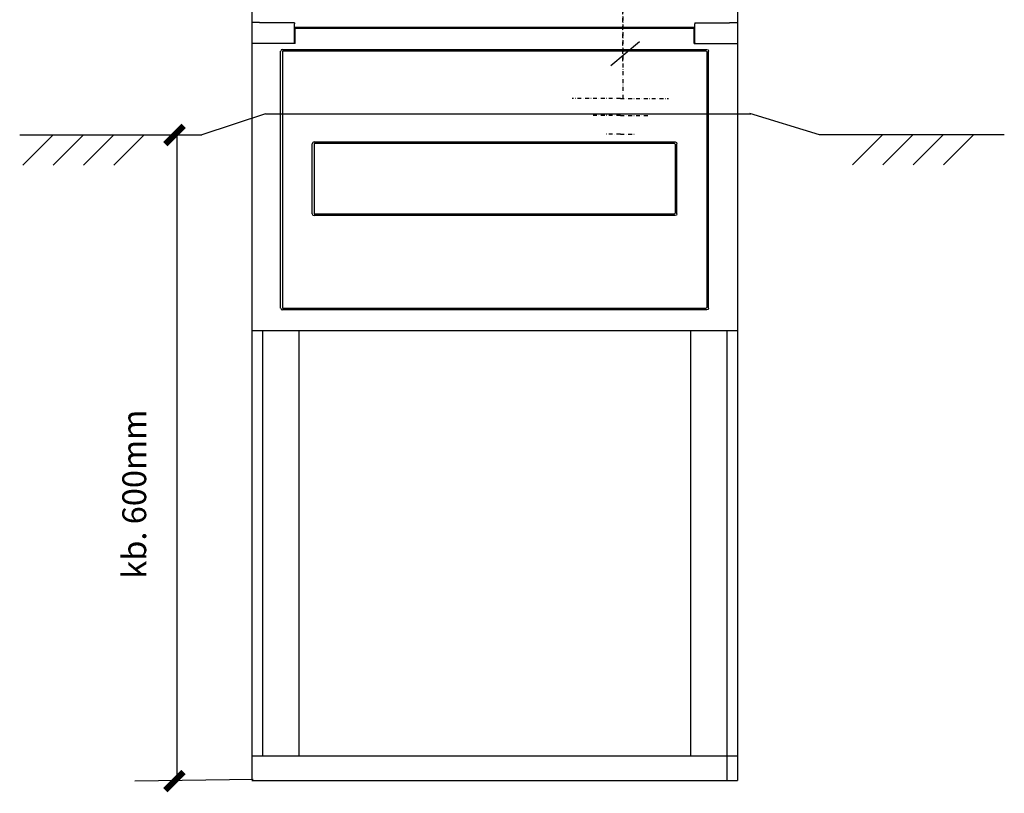
# Model space of a CAD drawing. Extents: x -237 to 8696, y -673 to 1858.
# Drawn here: x 3214 to 4025, y -532 to 105 of the extents above; entities that cross this region are included whole.
import ezdxf

# ---------------------------------------------------------------- set-up
doc = ezdxf.new("R2010")
doc.units = 0
doc.header["$MEASUREMENT"] = 0
doc.linetypes.add('DASHDOT', pattern=[25.4, 12.7, -6.35, 0, -6.35])
doc.layers.get('0').update_dxf_attribs({"linetype": 'CONTINUOUS'})
for name, color, linetype in [('1', 7, 'CONTINUOUS'), ('EL_berendezés', 40, 'CONTINUOUS'), ('EL_kábel', 30, 'CONTINUOUS'), ('EL_szöveg', 161, 'CONTINUOUS')]:
    doc.layers.add(name, color=color, linetype=linetype)
doc.styles.get("Standard").update_dxf_attribs({"font": 'magyar2003.shx'})

msp = doc.modelspace()

# ---------------------------------------------------------------- linework, layer by layer
at = {"color": 7, "linetype": 'Continuous', "lineweight": -3}
for p, q in [((3405.11, 352.99), (3405.11, -520.23)), ((3805.14, 352.83), (3805.14, -521.51)), ((3440.26, 102.76), (3440.26, 101.76)), ((3440.26, 86.15), (3440.26, 101.76)), ((3440.26, 99.23), (3769.99, 99.23)), ((3440.75, 85.57), (3440.75, 97.96)), ((3769.5, 97.96), (3440.75, 97.96)), ((3769.5, 85.57), (3769.5, 97.96)), ((3769.99, 102.76), (3769.99, 101.76)), ((3769.99, 86.15), (3769.99, 101.76)), ((3440.26, 86.15), (3440.26, 85.56)), ((3769.99, 86.15), (3769.99, 85.56)), ((3428.86, -132.48), (3428.86, 79.39)), ((3430.3, 78.92), (3430.3, -132.01)), ((3430.31, 80.84), (3779.94, 80.84)), ((3779.47, 79.4), (3430.78, 79.4)), ((3779.95, 78.92), (3779.95, -132.01)), ((3781.39, -132.48), (3781.39, 79.39)), ((3454.93, -25.81), (3454.93, 3.12)), ((3456.37, 2.65), (3456.37, -25.81)), ((3456.38, 4.57), (3605.13, 4.57)), ((3605.13, 3.13), (3456.85, 3.13)), ((3605.13, 4.57), (3753.87, 4.57)), ((3753.4, 3.13), (3605.13, 3.13)), ((3753.88, 2.65), (3753.88, -25.81)), ((3755.32, -25.81), (3755.32, 3.12)), ((3454.93, -54.75), (3454.93, -25.81)), ((3456.37, -25.81), (3456.37, -54.28)), ((3753.88, -25.81), (3753.88, -54.28)), ((3755.32, -54.75), (3755.32, -25.81)), ((3605.13, -56.2), (3456.38, -56.2)), ((3456.85, -54.76), (3605.13, -54.76)), ((3605.13, -54.76), (3753.4, -54.76)), ((3753.87, -56.2), (3605.13, -56.2)), ((3779.94, -133.93), (3430.31, -133.93)), ((3430.78, -132.49), (3779.47, -132.49)), ((3405.26, -150.95), (3805.14, -150.95)), ((3413.76, -150.95), (3413.76, -501.35)), ((3443.76, -150.95), (3443.76, -501.35)), ((3766.49, -150.95), (3766.49, -501.35)), ((3796.49, -150.95), (3796.49, -521.51)), ((3405.11, -501.35), (3805.14, -501.35)), ((3405.11, -521.51), (3805.14, -521.51))]:
    msp.add_line(p, q, dxfattribs=at)
at = {"lineweight": -3}
for p, q in [((3411.45, 103.02), (3405.11, 103.02)), ((3440.26, 102.76), (3411.45, 102.76)), ((3769.99, 102.76), (3798.8, 102.76)), ((3798.8, 103.02), (3805.14, 103.02)), ((3440.75, 85.57), (3405.11, 85.58)), ((3769.5, 85.57), (3805.14, 85.58))]:
    msp.add_line(p, q, dxfattribs=at)
at = {"color": 7, "linetype": 'Continuous', "lineweight": -3}
for centre, major_axis in [((3430.42, 79.28), (1.13, -1.13)), ((3430.82, 78.88), (0.378, -0.378)), ((3456.49, 3.02), (1.13, -1.13)), ((3456.89, 2.61), (0.378, -0.378)), ((3456.49, -54.65), (1.13, 1.13)), ((3456.89, -54.24), (0.378, 0.378)), ((3430.42, -132.38), (1.13, 1.13)), ((3430.82, -131.98), (0.378, 0.378))]:
    msp.add_ellipse(centre, major_axis=major_axis, ratio=0.935113, start_param=2.389713, end_param=3.893472, dxfattribs=at)
at = {"color": 7, "linetype": 'Continuous', "lineweight": -3, "extrusion": (0, 0, -1)}
for centre, major_axis in [((3779.43, 78.88), (-0.378, -0.378)), ((3779.83, 79.28), (-1.13, -1.13)), ((3753.36, 2.61), (-0.378, -0.378)), ((3753.76, 3.02), (-1.13, -1.13)), ((3753.36, -54.24), (-0.378, 0.378)), ((3753.76, -54.65), (-1.13, 1.13)), ((3779.43, -131.98), (-0.378, 0.378)), ((3779.83, -132.38), (-1.13, 1.13))]:
    msp.add_ellipse(centre, major_axis=major_axis, ratio=0.935113, start_param=2.389713, end_param=3.893472, dxfattribs=at)
at = {"layer": '1', "color": 5, "linetype": 'Continuous'}
for p, q in [((3343.26, 13.83), (3343.26, -521.17)), ((3406.34, -520.92), (3308.84, -522.2))]:
    msp.add_line(p, q, dxfattribs=at)
at = {"layer": '1', "color": 5, "linetype": 'Continuous', "const_width": 5}
for points in [[(3348.84, 17.8), (3333.84, 2.8)], [(3348.84, -514.7), (3333.84, -529.7)]]:
    msp.add_lwpolyline(points, dxfattribs=at)
at = {"layer": 'EL_berendezés', "color": 253, "linetype": 'Continuous'}
for p, q in [((3416.34, 27.8), (3363.84, 10.3)), ((3416.34, 27.8), (3816.36, 27.8)), ((3815.09, 28.19), (3872.59, 10.69)), ((3213.84, 10.3), (3363.84, 10.3)), ((3241.34, 10.3), (3216.34, -14.7)), ((3241.34, -14.7), (3266.34, 10.3)), ((3291.34, 10.3), (3266.34, -14.7)), ((3316.34, 10.3), (3291.34, -14.7)), ((3872.59, 10.69), (4025.09, 10.69)), ((3925.09, 10.69), (3900.09, -14.31)), ((3925.09, -14.31), (3950.09, 10.69)), ((3975.09, 10.69), (3950.09, -14.31)), ((4000.09, 10.69), (3975.09, -14.31))]:
    msp.add_line(p, q, dxfattribs=at)
at = {"layer": 'EL_kábel', "linetype": 'DASHDOT', "ltscale": 0.25}
for p, q in [((3710.78, 71.04), (3710.78, 399.58)), ((3710.78, 153.03), (3710.78, 40.26)), ((3708.74, 40.26), (3668.96, 40.26)), ((3708.74, 40.26), (3708.74, 40.26)), ((3708.74, 40.26), (3748.52, 40.26)), ((3708.74, 26.28), (3684.74, 26.28)), ((3708.74, 26.28), (3732.74, 26.28)), ((3708.74, 11.04), (3696.74, 11.04)), ((3708.74, 11.04), (3720.74, 11.04))]:
    msp.add_line(p, q, dxfattribs=at)
at = {"layer": 'EL_szöveg', "color": 71, "linetype": 'Continuous'}
msp.add_line((3724.64, 86.95), (3701.01, 67.27), dxfattribs=at)

# ---------------------------------------------------------------- texts
at = {"layer": '1', "color": 5}
msp.add_text('kb. 600mm', height=19.685, rotation=90, dxfattribs=at).set_placement((3318.07, -355.41))

doc.saveas('drawing.dxf')
